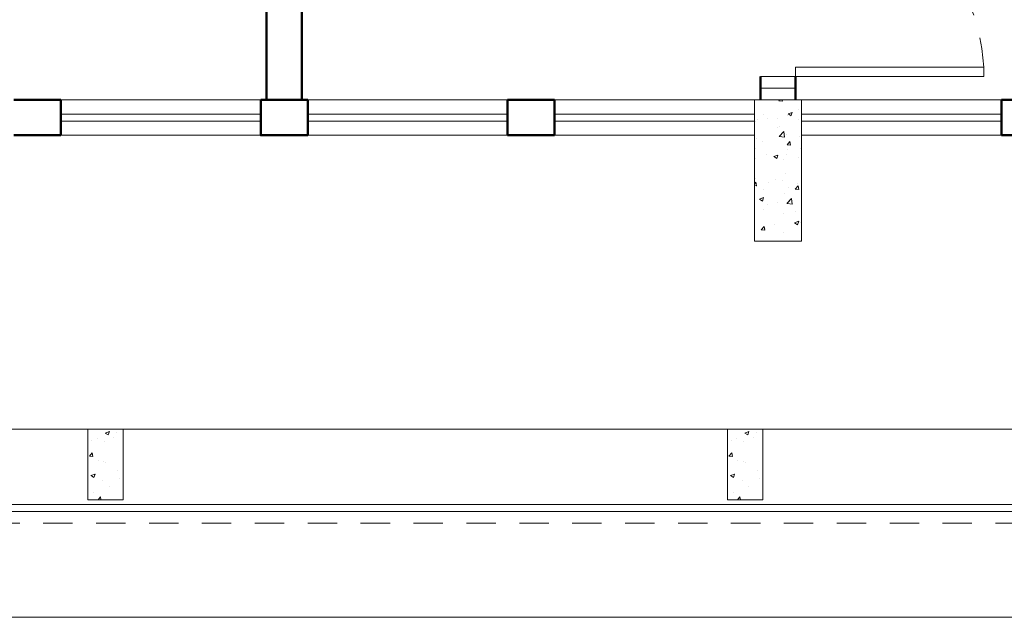
# Model space of a CAD drawing. Units: millimetres. Extents: x 4170 to 4438, y 1140 to 1226.
# Drawn here: x 4184 to 4189, y 1143 to 1146 of the extents above; entities that cross this region are included whole.
import ezdxf

# ---------------------------------------------------------------- set-up
doc = ezdxf.new("R2010")
doc.units = ezdxf.units.MM
doc.linetypes.add('HIDDEN2', pattern=[0.1875, 0.125, -0.0625])
for name, color, linetype, lineweight in [('ARQ_ALV_ALT', 7, 'Continuous', 50), ('ARQ_ESQ_JAN', 3, 'Continuous', 20), ('ARQ_ESQ_PEI', 2, 'Continuous', 20), ('ARQ_ESQ_POR', 3, 'Continuous', 0), ('ARQ_LAY_EQP', 150, 'Continuous', 0), ('ARQ_PIS_CAL', 9, 'Continuous', 0), ('ARQ_PRJ_GER', 9, 'HIDDEN2', 5), ('EST_PIL_VIG_LAJ', 6, 'Continuous', 5), ('HATCH', 9, 'Continuous', 5), ('L1', 1, 'Continuous', 20), ('PROJECAO', 8, 'HIDDEN2', 5)]:
    doc.layers.add(name, color=color, linetype=linetype, lineweight=lineweight)

msp = doc.modelspace()

# ---------------------------------------------------------------- hatches: boundary and pattern name
at = {"layer": 'HATCH'}
h = msp.add_hatch(dxfattribs=at)
h.set_pattern_fill('AR-CONC', color=253, scale=0.025, style=0)
h.set_pattern_definition([(50, (4247.46722, 1169.22507), (0.17931505, -0.01568803), [0.01875, -0.20625]), (355, (4247.46722, 1169.22507), (-0.03468783, 0.18804803), [0.015, -0.165]), (100.4514, (4247.48217, 1169.22377), (0.14462735, 0.1723599), [0.01593505, -0.17528553]), (46.1842, (4247.46722, 1169.27507), (0.26681026, -0.04137975), [0.028125, -0.309375]), (96.6356, (4247.48946, 1169.27163), (0.2336657, 0.2435295), [0.0239026, -0.2629282]), (351.1842, (4247.46722, 1169.27507), (0.2336655, 0.2435297), [0.0225, -0.2475]), (21, (4247.49222, 1169.26257), (0.14922676, -0.10065472), [0.01875, -0.20625]), (326, (4247.49222, 1169.26257), (0.06082883, 0.1812875), [0.015, -0.165]), (71.4514, (4247.50466, 1169.25419), (0.21005566, 0.08063262), [0.01593505, -0.17528553]), (37.5, (4247.467225, 1169.225074), (0.003039964, 0.083223463), [0, -0.163, 0, -0.1675, 0, -0.165625]), (7.5, (4247.467225, 1169.22507), (0.06576738, 0.09860293), [0, -0.0955, 0, -0.15925, 0, -0.063125]), (327.5, (4247.411475, 1169.225074), (0.13345561, -0.00563872), [0, -0.0625, 0, -0.195, 0, -0.25875]), (317.5, (4247.38647, 1169.22507), (0.14579654, 0.02502625), [0, -0.08125, 0, -0.1295, 0, -0.18375])])
h.paths.add_polyline_path([(4187.5387, 1144.8154), (4187.7387, 1144.8154), (4187.7387, 1145.4154), (4187.5387, 1145.4154)])
h = msp.add_hatch(dxfattribs=at)
h.set_pattern_fill('AR-CONC', color=253, scale=0.025, style=0)
h.set_pattern_definition([(50, (4247.46722, 1169.22507), (0.17931505, -0.01568803), [0.01875, -0.20625]), (355, (4247.46722, 1169.22507), (-0.03468783, 0.18804803), [0.015, -0.165]), (100.4514, (4247.48217, 1169.22377), (0.14462735, 0.1723599), [0.01593505, -0.17528553]), (46.1842, (4247.46722, 1169.27507), (0.26681026, -0.04137975), [0.028125, -0.309375]), (96.6356, (4247.48946, 1169.27163), (0.2336657, 0.2435295), [0.0239026, -0.2629282]), (351.1842, (4247.46722, 1169.27507), (0.2336655, 0.2435297), [0.0225, -0.2475]), (21, (4247.49222, 1169.26257), (0.14922676, -0.10065472), [0.01875, -0.20625]), (326, (4247.49222, 1169.26257), (0.06082883, 0.1812875), [0.015, -0.165]), (71.4514, (4247.50466, 1169.25419), (0.21005566, 0.08063262), [0.01593505, -0.17528553]), (37.5, (4247.467225, 1169.225074), (0.003039964, 0.083223463), [0, -0.163, 0, -0.1675, 0, -0.165625]), (7.5, (4247.467225, 1169.22507), (0.06576738, 0.09860293), [0, -0.0955, 0, -0.15925, 0, -0.063125]), (327.5, (4247.411475, 1169.225074), (0.13345561, -0.00563872), [0, -0.0625, 0, -0.195, 0, -0.25875]), (317.5, (4247.38647, 1169.22507), (0.14579654, 0.02502625), [0, -0.08125, 0, -0.1295, 0, -0.18375])])
h.paths.add_polyline_path([(4187.5387, 1144.8154), (4187.7387, 1144.8154), (4187.7387, 1145.4154), (4187.5387, 1145.4154)])
h = msp.add_hatch(dxfattribs=at)
h.set_pattern_fill('AR-CONC', color=253, scale=0.025, style=0)
h.set_pattern_definition([(50, (4209.8903, 1210.1525), (0.17931505, -0.01568803), [0.01875, -0.20625]), (355, (4209.8903, 1210.1525), (-0.03468783, 0.18804803), [0.015, -0.165]), (100.4514, (4209.90524, 1210.1512), (0.14462735, 0.1723599), [0.01593505, -0.17528553]), (46.1842, (4209.8903, 1210.2025), (0.26681026, -0.04137975), [0.028125, -0.309375]), (96.6356, (4209.91253, 1210.19905), (0.2336657, 0.2435295), [0.0239026, -0.2629282]), (351.1842, (4209.8903, 1210.2025), (0.2336655, 0.2435297), [0.0225, -0.2475]), (21, (4209.9153, 1210.19), (0.14922676, -0.10065472), [0.01875, -0.20625]), (326, (4209.9153, 1210.19), (0.06082883, 0.1812875), [0.015, -0.165]), (71.4514, (4209.92773, 1210.18161), (0.21005566, 0.08063262), [0.01593505, -0.17528553]), (37.5, (4209.890294, 1210.1525), (0.003039964, 0.083223463), [0, -0.163, 0, -0.1675, 0, -0.165625]), (7.5, (4209.89029, 1210.1525), (0.06576738, 0.09860293), [0, -0.0955, 0, -0.15925, 0, -0.063125]), (327.5, (4209.834544, 1210.1525), (0.13345561, -0.00563872), [0, -0.0625, 0, -0.195, 0, -0.25875]), (317.5, (4209.80954, 1210.1525), (0.14579654, 0.02502625), [0, -0.08125, 0, -0.1295, 0, -0.18375])])
h.paths.add_polyline_path([(4184.8537, 1144.0154), (4184.7037, 1144.0154), (4184.7037, 1143.7154), (4184.8537, 1143.7154)])
h = msp.add_hatch(dxfattribs=at)
h.set_pattern_fill('AR-CONC', color=253, scale=0.025, style=0)
h.set_pattern_definition([(50, (4212.6103, 1210.1525), (0.17931505, -0.01568803), [0.01875, -0.20625]), (355, (4212.6103, 1210.1525), (-0.03468783, 0.18804803), [0.015, -0.165]), (100.4514, (4212.62524, 1210.1512), (0.14462735, 0.1723599), [0.01593505, -0.17528553]), (46.1842, (4212.6103, 1210.2025), (0.26681026, -0.04137975), [0.028125, -0.309375]), (96.6356, (4212.63253, 1210.19905), (0.2336657, 0.2435295), [0.0239026, -0.2629282]), (351.1842, (4212.6103, 1210.2025), (0.2336655, 0.2435297), [0.0225, -0.2475]), (21, (4212.6353, 1210.19), (0.14922676, -0.10065472), [0.01875, -0.20625]), (326, (4212.6353, 1210.19), (0.06082883, 0.1812875), [0.015, -0.165]), (71.4514, (4212.64773, 1210.18161), (0.21005566, 0.08063262), [0.01593505, -0.17528553]), (37.5, (4212.610294, 1210.1525), (0.003039964, 0.083223463), [0, -0.163, 0, -0.1675, 0, -0.165625]), (7.5, (4212.61029, 1210.1525), (0.06576738, 0.09860293), [0, -0.0955, 0, -0.15925, 0, -0.063125]), (327.5, (4212.554544, 1210.1525), (0.13345561, -0.00563872), [0, -0.0625, 0, -0.195, 0, -0.25875]), (317.5, (4212.52954, 1210.1525), (0.14579654, 0.02502625), [0, -0.08125, 0, -0.1295, 0, -0.18375])])
h.paths.add_polyline_path([(4187.5737, 1144.0154), (4187.4237, 1144.0154), (4187.4237, 1143.7154), (4187.5737, 1143.7154)])

# ---------------------------------------------------------------- linework, layer by layer
at = {"layer": 'ARQ_ALV_ALT', "color": 253}
for p, q in [((4185.4637, 1145.4154), (4185.4637, 1146.9154)), ((4185.6137, 1145.4154), (4185.6137, 1146.9154)), ((4187.5637, 1145.4147), (4187.5637, 1145.5154)), ((4187.5637, 1145.4147), (4187.5637, 1145.5154)), ((4187.7137, 1145.4147), (4187.7137, 1145.5154)), ((4187.7137, 1145.4147), (4187.7137, 1145.5154)), ((4184.5887, 1145.4154), (4184.3887, 1145.4154)), ((4184.5887, 1145.4154), (4184.3887, 1145.4154)), ((4184.5887, 1145.2654), (4184.5887, 1145.4154)), ((4184.5887, 1145.2654), (4184.5887, 1145.4154)), ((4186.4887, 1145.2654), (4186.4887, 1145.4154)), ((4186.6887, 1145.4154), (4186.4887, 1145.4154)), ((4186.4887, 1145.2654), (4186.4887, 1145.4154)), ((4186.6887, 1145.4154), (4186.4887, 1145.4154)), ((4186.6887, 1145.2654), (4186.6887, 1145.4154)), ((4186.6887, 1145.2654), (4186.6887, 1145.4154)), ((4188.5887, 1145.2654), (4188.5887, 1145.4154)), ((4188.7887, 1145.4154), (4188.5887, 1145.4154)), ((4188.5887, 1145.2654), (4188.5887, 1145.4154)), ((4188.7887, 1145.4154), (4188.5887, 1145.4154)), ((4184.5887, 1145.2654), (4184.3887, 1145.2654)), ((4184.5887, 1145.2654), (4184.3887, 1145.2654)), ((4186.6887, 1145.2654), (4186.4887, 1145.2654)), ((4186.6887, 1145.2654), (4186.4887, 1145.2654)), ((4188.7887, 1145.2654), (4188.5887, 1145.2654)), ((4188.7887, 1145.2654), (4188.5887, 1145.2654))]:
    msp.add_line(p, q, dxfattribs=at)
msp.add_lwpolyline([(4185.4387, 1145.4154), (4185.6387, 1145.4154), (4185.6387, 1145.2654), (4185.4387, 1145.2654)], close=True, dxfattribs=at)
msp.add_lwpolyline([(4185.4387, 1145.4154), (4185.6387, 1145.4154), (4185.6387, 1145.2654), (4185.4387, 1145.2654)], close=True, dxfattribs=at)
at = {"layer": 'ARQ_ESQ_JAN', "color": 253, "linetype": 'Continuous'}
for p, q in [((4185.4387, 1145.3554), (4184.5887, 1145.3554)), ((4185.4387, 1145.3554), (4184.5887, 1145.3554)), ((4185.4387, 1145.3254), (4184.5887, 1145.3254)), ((4185.4387, 1145.3254), (4184.5887, 1145.3254)), ((4186.4887, 1145.3554), (4185.6387, 1145.3554)), ((4186.4887, 1145.3554), (4185.6387, 1145.3554)), ((4186.4887, 1145.3254), (4185.6387, 1145.3254)), ((4186.4887, 1145.3254), (4185.6387, 1145.3254)), ((4187.5387, 1145.3554), (4186.6887, 1145.3554)), ((4187.5387, 1145.3554), (4186.6887, 1145.3554)), ((4187.5387, 1145.3254), (4186.6887, 1145.3254)), ((4187.5387, 1145.3254), (4186.6887, 1145.3254)), ((4188.5887, 1145.3554), (4187.7387, 1145.3554)), ((4188.5887, 1145.3554), (4187.7387, 1145.3554)), ((4188.5887, 1145.3254), (4187.7387, 1145.3254)), ((4188.5887, 1145.3254), (4187.7387, 1145.3254))]:
    msp.add_line(p, q, dxfattribs=at)
at = {"layer": 'ARQ_ESQ_PEI', "color": 253}
for p, q in [((4185.4387, 1145.4154), (4184.5887, 1145.4154)), ((4185.4387, 1145.4154), (4184.5887, 1145.4154)), ((4186.4887, 1145.4154), (4185.6387, 1145.4154)), ((4186.4887, 1145.4154), (4185.6387, 1145.4154)), ((4187.5387, 1145.4154), (4186.6887, 1145.4154)), ((4187.5387, 1145.4154), (4186.6887, 1145.4154)), ((4188.5887, 1145.4154), (4187.7387, 1145.4154)), ((4188.5887, 1145.4154), (4187.7387, 1145.4154)), ((4185.4387, 1145.2654), (4184.5887, 1145.2654)), ((4185.4387, 1145.2654), (4184.5887, 1145.2654)), ((4186.4887, 1145.2654), (4185.6387, 1145.2654)), ((4186.4887, 1145.2654), (4185.6387, 1145.2654)), ((4187.5387, 1145.2654), (4186.6887, 1145.2654)), ((4187.5387, 1145.2654), (4186.6887, 1145.2654)), ((4188.5887, 1145.2654), (4187.7387, 1145.2654)), ((4188.5887, 1145.2654), (4187.7387, 1145.2654))]:
    msp.add_line(p, q, dxfattribs=at)
at = {"layer": 'ARQ_ESQ_POR', "color": 253}
msp.add_line((4187.7137, 1145.5154), (4187.7137, 1145.4654), dxfattribs=at)
msp.add_lwpolyline([(4187.7137, 1145.5154), (4187.7137, 1145.5554), (4188.5137, 1145.5554), (4188.5137, 1145.5154)], close=True, dxfattribs=at)
msp.add_lwpolyline([(4187.7137, 1145.4654), (4187.5637, 1145.4654), (4187.5637, 1145.5154), (4187.7137, 1145.5154)], dxfattribs=at)
at = {"layer": 'ARQ_LAY_EQP', "color": 253}
for p, q in [((4179.3387, 1143.6954), (4225.5637, 1143.6954)), ((4179.3387, 1143.6654), (4225.5637, 1143.6654))]:
    msp.add_line(p, q, dxfattribs=at)
at = {"layer": 'ARQ_PIS_CAL', "color": 253}
msp.add_line((4179.1387, 1143.2154), (4226.465, 1143.2154), dxfattribs=at)
at = {"layer": 'ARQ_PRJ_GER', "color": 253}
msp.add_arc((4187.7147, 1145.5154), 0.8, 2.866, 90, dxfattribs=at)
at = {"layer": 'EST_PIL_VIG_LAJ', "color": 253}
for points in [[(4187.5387, 1145.4154), (4187.7387, 1145.4154), (4187.7387, 1144.8154), (4187.5387, 1144.8154)], [(4187.5387, 1145.4154), (4187.7387, 1145.4154), (4187.7387, 1144.8154), (4187.5387, 1144.8154)], [(4184.7037, 1144.0154), (4184.8537, 1144.0154), (4184.8537, 1143.7154), (4184.7037, 1143.7154)], [(4187.4237, 1144.0154), (4187.5737, 1144.0154), (4187.5737, 1143.7154), (4187.4237, 1143.7154)]]:
    msp.add_lwpolyline(points, close=True, dxfattribs=at)
at = {"layer": 'L1', "color": 253}
msp.add_line((4179.3758, 1144.0154), (4225.5126, 1144.0154), dxfattribs=at)
at = {"layer": 'PROJECAO', "color": 253}
msp.add_line((4179.3387, 1143.6154), (4225.5637, 1143.6154), dxfattribs=at)

doc.saveas('drawing.dxf')
